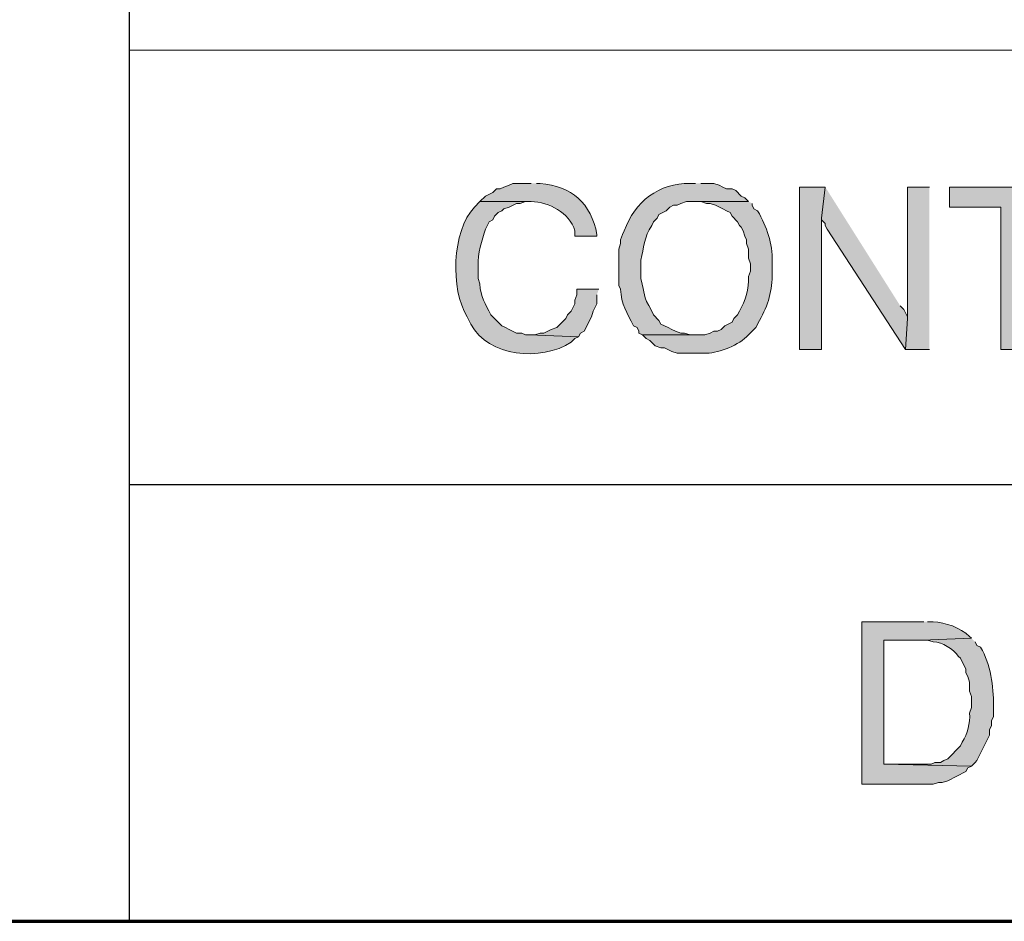
# Model space of a CAD drawing. Units: inches. Extents: x -61 to 673, y 119 to 673.
# Drawn here: x 461 to 494, y 119 to 149 of the extents above; entities that cross this region are included whole.
import ezdxf

# ---------------------------------------------------------------- set-up
doc = ezdxf.new("R2010")
doc.units = ezdxf.units.IN
doc.header["$MEASUREMENT"] = 0
doc.layers.add('Layer 1', color=7, linetype='Continuous')

msp = doc.modelspace()

# ---------------------------------------------------------------- hatches: boundary and pattern name
at = {"layer": 'Layer 1', "true_color": 0xffffff}
h = msp.add_hatch(color=7, dxfattribs=at)
edge = h.paths.add_edge_path()
edge.add_spline(control_points=[(483.449, 143.55), (483.449, 143.55), (483.27, 143.55), (483.27, 143.55), (482.254, 143.568), (481.447, 142.949), (481.109, 141.99), (481.109, 141.99), (481.049, 141.87), (481.049, 141.87), (481.049, 141.87), (480.99, 141.69), (480.99, 141.69), (480.99, 141.69), (480.99, 141.57), (480.99, 141.57), (480.99, 141.57), (480.93, 141.391), (480.93, 141.391), (480.93, 141.391), (480.93, 140.19), (480.93, 140.19), (480.93, 140.19), (480.99, 140.07), (480.99, 140.07), (481.008, 139.581), (481.201, 139.294), (481.41, 138.87), (481.41, 138.87), (481.529, 138.811), (481.529, 138.811), (481.529, 138.811), (481.59, 138.69), (481.59, 138.69), (481.59, 138.69), (481.59, 138.63), (481.59, 138.63), (481.59, 138.63), (481.709, 138.57), (481.709, 138.57), (481.709, 138.57), (483.449, 138.57), (483.449, 138.57), (483.449, 138.57), (483.27, 138.57), (483.27, 138.57), (483.27, 138.57), (483.09, 138.63), (483.09, 138.63), (483.09, 138.63), (482.971, 138.63), (482.971, 138.63), (482.971, 138.63), (482.789, 138.69), (482.789, 138.69), (482.789, 138.69), (482.67, 138.75), (482.67, 138.75), (482.67, 138.75), (482.549, 138.811), (482.549, 138.811), (482.549, 138.811), (482.311, 138.93), (482.311, 138.93), (482.311, 138.93), (482.25, 139.05), (482.25, 139.05), (482.25, 139.05), (482.07, 139.23), (482.07, 139.23), (482.07, 139.23), (482.01, 139.351), (482.01, 139.351), (481.699, 139.906), (481.805, 139.866), (481.65, 140.43), (481.65, 140.43), (481.65, 141.03), (481.65, 141.03), (481.754, 141.44), (481.768, 141.791), (482.01, 142.17), (482.01, 142.17), (482.07, 142.29), (482.07, 142.29), (482.07, 142.29), (482.189, 142.41), (482.189, 142.41), (482.189, 142.41), (482.25, 142.53), (482.25, 142.53), (482.25, 142.53), (482.49, 142.65), (482.49, 142.65), (482.49, 142.65), (482.609, 142.771), (482.609, 142.771), (482.609, 142.771), (482.73, 142.83), (482.73, 142.83), (482.73, 142.83), (482.85, 142.83), (482.85, 142.83), (482.85, 142.83), (482.971, 142.891), (482.971, 142.891), (482.971, 142.891), (483.15, 142.95), (483.15, 142.95), (483.15, 142.95), (485.189, 142.95), (485.189, 142.95), (485.189, 142.95), (485.07, 143.07), (485.07, 143.07), (485.07, 143.07), (484.949, 143.13), (484.949, 143.13), (484.949, 143.13), (484.77, 143.311), (484.77, 143.311), (484.77, 143.311), (484.65, 143.37), (484.65, 143.37), (484.65, 143.37), (484.471, 143.37), (484.471, 143.37), (484.471, 143.37), (484.35, 143.43), (484.35, 143.43), (484.35, 143.43), (484.23, 143.49), (484.23, 143.49), (484.23, 143.49), (484.049, 143.55), (484.049, 143.55), (484.049, 143.55), (483.629, 143.55), (483.629, 143.55)], knot_values=[0, 0, 0, 0, 1, 1, 1, 2, 2, 2, 3, 3, 3, 4, 4, 4, 5, 5, 5, 6, 6, 6, 7, 7, 7, 8, 8, 8, 9, 9, 9, 10, 10, 10, 11, 11, 11, 12, 12, 12, 13, 13, 13, 14, 14, 14, 15, 15, 15, 16, 16, 16, 17, 17, 17, 18, 18, 18, 19, 19, 19, 20, 20, 20, 21, 21, 21, 22, 22, 22, 23, 23, 23, 24, 24, 24, 25, 25, 25, 26, 26, 26, 27, 27, 27, 28, 28, 28, 29, 29, 29, 30, 30, 30, 31, 31, 31, 32, 32, 32, 33, 33, 33, 34, 34, 34, 35, 35, 35, 36, 36, 36, 37, 37, 37, 38, 38, 38, 39, 39, 39, 40, 40, 40, 41, 41, 41, 42, 42, 42, 43, 43, 43, 44, 44, 44, 45, 45, 45, 46, 46, 46, 46], degree=3, periodic=0)
edge.add_line((483.629, 143.55), (483.449, 143.55))
h = msp.add_hatch(color=7, dxfattribs=at)
edge = h.paths.add_edge_path()
edge.add_spline(control_points=[(478.049, 143.55), (478.049, 143.55), (477.449, 143.55), (477.449, 143.55), (477.449, 143.55), (477.33, 143.49), (477.33, 143.49), (477.33, 143.49), (477.15, 143.43), (477.15, 143.43), (477.15, 143.43), (477.029, 143.37), (477.029, 143.37), (477.029, 143.37), (476.91, 143.37), (476.91, 143.37), (476.91, 143.37), (476.789, 143.25), (476.789, 143.25), (476.789, 143.25), (476.549, 143.13), (476.549, 143.13), (476.549, 143.13), (476.369, 142.95), (476.369, 142.95), (476.369, 142.95), (478.049, 142.95), (478.049, 142.95), (478.652, 142.934), (479.295, 142.606), (479.49, 141.99), (479.49, 141.99), (479.49, 141.811), (479.49, 141.811), (479.49, 141.811), (480.209, 141.811), (480.209, 141.811), (480.209, 141.811), (480.209, 141.87), (480.209, 141.87), (480.037, 142.898), (479.369, 143.458), (478.35, 143.55), (478.35, 143.55), (478.23, 143.55), (478.23, 143.55)], knot_values=[0, 0, 0, 0, 1, 1, 1, 2, 2, 2, 3, 3, 3, 4, 4, 4, 5, 5, 5, 6, 6, 6, 7, 7, 7, 8, 8, 8, 9, 9, 9, 10, 10, 10, 11, 11, 11, 12, 12, 12, 13, 13, 13, 14, 14, 14, 15, 15, 15, 15], degree=3, periodic=0)
edge.add_line((478.23, 143.55), (478.049, 143.55))
for points in [[(487.709, 143.43), (486.869, 143.43), (486.869, 138.09), (487.59, 138.09), (487.59, 142.41)], [(487.709, 143.43), (487.59, 142.41), (487.59, 142.351), (487.709, 142.23), (487.709, 142.17), (487.77, 142.05), (490.35, 138.09), (490.41, 139.11), (490.41, 139.17), (490.289, 139.41), (490.17, 139.53)], [(491.129, 143.43), (490.41, 143.43), (490.41, 139.11), (490.35, 138.09), (491.129, 138.09)], [(495.93, 143.43), (491.789, 143.43), (491.789, 142.771), (493.471, 142.771), (493.471, 138.09), (494.189, 138.09), (494.189, 142.771), (495.93, 142.771)], [(480.27, 140.07), (479.549, 140.07), (479.549, 139.891), (479.49, 139.71), (479.49, 139.59), (479.369, 139.351), (479.25, 139.23), (479.189, 139.11), (478.891, 138.811), (478.709, 138.75), (478.471, 138.63), (478.35, 138.63), (478.17, 138.57), (477.99, 138.57), (479.609, 138.51), (479.67, 138.63), (479.789, 138.69), (480.029, 139.17), (480.09, 139.351), (480.209, 139.59), (480.209, 139.891)]]:
    msp.add_hatch(color=7, dxfattribs=at).paths.add_polyline_path(points)
h = msp.add_hatch(color=7, dxfattribs=at)
edge = h.paths.add_edge_path()
edge.add_spline(control_points=[(476.369, 142.95), (476.369, 142.95), (476.189, 142.771), (476.189, 142.771), (475.443, 141.978), (475.398, 140.056), (475.949, 139.17), (475.949, 139.17), (476.07, 138.93), (476.07, 138.93), (476.646, 137.838), (478.379, 137.696), (479.369, 138.33), (479.369, 138.33), (479.49, 138.45), (479.49, 138.45), (479.49, 138.45), (479.609, 138.51), (479.609, 138.51), (479.609, 138.51), (477.99, 138.57), (477.99, 138.57), (477.99, 138.57), (477.869, 138.57), (477.869, 138.57), (477.869, 138.57), (477.75, 138.63), (477.75, 138.63), (477.75, 138.63), (477.57, 138.63), (477.57, 138.63), (477.57, 138.63), (477.33, 138.75), (477.33, 138.75), (477.33, 138.75), (477.209, 138.811), (477.209, 138.811), (477.209, 138.811), (477.09, 138.87), (477.09, 138.87), (477.09, 138.87), (476.73, 139.23), (476.73, 139.23), (476.547, 139.608), (476.389, 139.81), (476.369, 140.25), (476.369, 140.25), (476.311, 140.43), (476.311, 140.43), (476.311, 140.43), (476.311, 140.851), (476.311, 140.851), (476.275, 141.217), (476.439, 141.695), (476.549, 142.05), (476.549, 142.05), (476.67, 142.29), (476.67, 142.29), (476.67, 142.29), (476.789, 142.351), (476.789, 142.351), (476.789, 142.351), (476.85, 142.47), (476.85, 142.47), (476.85, 142.47), (476.971, 142.59), (476.971, 142.59), (476.971, 142.59), (477.09, 142.65), (477.09, 142.65), (477.09, 142.65), (477.15, 142.71), (477.15, 142.71), (477.15, 142.71), (477.33, 142.771), (477.33, 142.771), (477.33, 142.771), (477.57, 142.891), (477.57, 142.891), (477.57, 142.891), (477.689, 142.891), (477.689, 142.891), (477.689, 142.891), (477.869, 142.95), (477.869, 142.95), (477.869, 142.95), (478.049, 142.95), (478.049, 142.95)], knot_values=[0, 0, 0, 0, 1, 1, 1, 2, 2, 2, 3, 3, 3, 4, 4, 4, 5, 5, 5, 6, 6, 6, 7, 7, 7, 8, 8, 8, 9, 9, 9, 10, 10, 10, 11, 11, 11, 12, 12, 12, 13, 13, 13, 14, 14, 14, 15, 15, 15, 16, 16, 16, 17, 17, 17, 18, 18, 18, 19, 19, 19, 20, 20, 20, 21, 21, 21, 22, 22, 22, 23, 23, 23, 24, 24, 24, 25, 25, 25, 26, 26, 26, 27, 27, 27, 28, 28, 28, 29, 29, 29, 29], degree=3, periodic=0)
edge.add_line((478.049, 142.95), (476.369, 142.95))
h = msp.add_hatch(color=7, dxfattribs=at)
edge = h.paths.add_edge_path()
edge.add_spline(control_points=[(485.189, 142.95), (485.189, 142.95), (483.449, 142.95), (483.449, 142.95), (483.449, 142.95), (483.629, 142.95), (483.629, 142.95), (483.629, 142.95), (483.811, 142.891), (483.811, 142.891), (483.811, 142.891), (483.93, 142.891), (483.93, 142.891), (483.93, 142.891), (484.109, 142.83), (484.109, 142.83), (484.109, 142.83), (484.35, 142.71), (484.35, 142.71), (484.35, 142.71), (484.471, 142.65), (484.471, 142.65), (484.471, 142.65), (484.59, 142.59), (484.59, 142.59), (484.59, 142.59), (484.65, 142.47), (484.65, 142.47), (484.65, 142.47), (484.83, 142.29), (484.83, 142.29), (484.83, 142.29), (484.891, 142.17), (484.891, 142.17), (484.891, 142.17), (484.949, 142.11), (484.949, 142.11), (484.949, 142.11), (485.01, 141.99), (485.01, 141.99), (485.01, 141.99), (485.07, 141.811), (485.07, 141.811), (485.07, 141.811), (485.129, 141.69), (485.129, 141.69), (485.129, 141.69), (485.129, 141.57), (485.129, 141.57), (485.129, 141.57), (485.189, 141.391), (485.189, 141.391), (485.189, 141.391), (485.189, 141.09), (485.189, 141.09), (485.189, 141.09), (485.25, 140.91), (485.25, 140.91), (485.25, 140.91), (485.25, 140.67), (485.25, 140.67), (485.25, 140.67), (485.189, 140.49), (485.189, 140.49), (485.213, 140.101), (485.088, 139.688), (484.891, 139.351), (484.891, 139.351), (484.83, 139.23), (484.83, 139.23), (484.83, 139.23), (484.709, 139.11), (484.709, 139.11), (484.709, 139.11), (484.65, 138.99), (484.65, 138.99), (484.65, 138.99), (484.41, 138.87), (484.41, 138.87), (484.41, 138.87), (484.289, 138.75), (484.289, 138.75), (484.289, 138.75), (484.17, 138.69), (484.17, 138.69), (484.17, 138.69), (484.049, 138.69), (484.049, 138.69), (484.049, 138.69), (483.93, 138.63), (483.93, 138.63), (483.93, 138.63), (483.75, 138.57), (483.75, 138.57), (483.75, 138.57), (481.709, 138.57), (481.709, 138.57), (481.709, 138.57), (481.83, 138.45), (481.83, 138.45), (481.83, 138.45), (481.949, 138.391), (481.949, 138.391), (481.949, 138.391), (482.129, 138.21), (482.129, 138.21), (482.129, 138.21), (482.311, 138.15), (482.311, 138.15), (482.311, 138.15), (482.43, 138.15), (482.43, 138.15), (482.43, 138.15), (482.67, 138.03), (482.67, 138.03), (482.67, 138.03), (482.85, 137.97), (482.85, 137.97), (482.85, 137.97), (483.811, 137.97), (483.811, 137.97), (484.256, 137.988), (484.871, 138.239), (485.189, 138.57), (485.189, 138.57), (485.43, 138.811), (485.43, 138.811), (485.43, 138.811), (485.549, 139.05), (485.549, 139.05), (485.844, 139.543), (485.965, 140.047), (485.971, 140.61), (485.971, 140.61), (485.971, 140.97), (485.971, 140.97), (485.973, 141.596), (485.799, 142.101), (485.49, 142.65), (485.49, 142.65), (485.369, 142.71), (485.369, 142.71), (485.369, 142.71), (485.311, 142.83), (485.311, 142.83), (485.311, 142.83), (485.311, 142.891), (485.311, 142.891)], knot_values=[0, 0, 0, 0, 1, 1, 1, 2, 2, 2, 3, 3, 3, 4, 4, 4, 5, 5, 5, 6, 6, 6, 7, 7, 7, 8, 8, 8, 9, 9, 9, 10, 10, 10, 11, 11, 11, 12, 12, 12, 13, 13, 13, 14, 14, 14, 15, 15, 15, 16, 16, 16, 17, 17, 17, 18, 18, 18, 19, 19, 19, 20, 20, 20, 21, 21, 21, 22, 22, 22, 23, 23, 23, 24, 24, 24, 25, 25, 25, 26, 26, 26, 27, 27, 27, 28, 28, 28, 29, 29, 29, 30, 30, 30, 31, 31, 31, 32, 32, 32, 33, 33, 33, 34, 34, 34, 35, 35, 35, 36, 36, 36, 37, 37, 37, 38, 38, 38, 39, 39, 39, 40, 40, 40, 41, 41, 41, 42, 42, 42, 43, 43, 43, 44, 44, 44, 45, 45, 45, 46, 46, 46, 47, 47, 47, 48, 48, 48, 49, 49, 49, 49], degree=3, periodic=0)
edge.add_line((485.311, 142.891), (485.189, 142.95))
h = msp.add_hatch(color=7, dxfattribs=at)
edge = h.paths.add_edge_path()
edge.add_spline(control_points=[(490.949, 129.15), (490.949, 129.15), (488.91, 129.15), (488.91, 129.15), (488.91, 129.15), (488.91, 123.811), (488.91, 123.811), (488.91, 123.811), (491.25, 123.811), (491.25, 123.811), (491.25, 123.811), (491.43, 123.87), (491.43, 123.87), (491.43, 123.87), (491.549, 123.87), (491.549, 123.87), (491.549, 123.87), (491.73, 123.93), (491.73, 123.93), (491.73, 123.93), (492.33, 124.23), (492.33, 124.23), (492.33, 124.23), (492.391, 124.351), (492.391, 124.351), (492.391, 124.351), (492.51, 124.41), (492.51, 124.41), (492.51, 124.41), (489.629, 124.47), (489.629, 124.47), (489.629, 124.47), (489.629, 128.55), (489.629, 128.55), (489.629, 128.55), (490.891, 128.55), (490.891, 128.55), (490.891, 128.55), (492.51, 128.61), (492.51, 128.61), (492.51, 128.61), (492.449, 128.67), (492.449, 128.67), (492.131, 128.963), (491.668, 129.126), (491.25, 129.15), (491.25, 129.15), (491.07, 129.15), (491.07, 129.15)], knot_values=[0, 0, 0, 0, 1, 1, 1, 2, 2, 2, 3, 3, 3, 4, 4, 4, 5, 5, 5, 6, 6, 6, 7, 7, 7, 8, 8, 8, 9, 9, 9, 10, 10, 10, 11, 11, 11, 12, 12, 12, 13, 13, 13, 14, 14, 14, 15, 15, 15, 16, 16, 16, 16], degree=3, periodic=0)
edge.add_line((491.07, 129.15), (490.949, 129.15))
h = msp.add_hatch(color=7, dxfattribs=at)
edge = h.paths.add_edge_path()
edge.add_spline(control_points=[(492.51, 128.61), (492.51, 128.61), (490.891, 128.55), (490.891, 128.55), (490.891, 128.55), (491.07, 128.55), (491.07, 128.55), (491.07, 128.55), (491.25, 128.49), (491.25, 128.49), (491.586, 128.476), (491.881, 128.271), (492.09, 128.01), (492.09, 128.01), (492.15, 127.95), (492.15, 127.95), (492.15, 127.95), (492.33, 127.59), (492.33, 127.59), (492.33, 127.59), (492.33, 127.47), (492.33, 127.47), (492.33, 127.47), (492.391, 127.351), (492.391, 127.351), (492.391, 127.351), (492.449, 127.17), (492.449, 127.17), (492.449, 127.17), (492.449, 126.87), (492.449, 126.87), (492.449, 126.87), (492.51, 126.69), (492.51, 126.69), (492.51, 126.69), (492.51, 126.33), (492.51, 126.33), (492.51, 126.33), (492.449, 126.15), (492.449, 126.15), (492.475, 125.812), (492.381, 125.48), (492.209, 125.19), (492.209, 125.19), (492.15, 125.07), (492.15, 125.07), (492.15, 125.07), (491.73, 124.65), (491.73, 124.65), (491.73, 124.65), (491.609, 124.59), (491.609, 124.59), (491.609, 124.59), (491.49, 124.53), (491.49, 124.53), (491.49, 124.53), (491.311, 124.53), (491.311, 124.53), (491.311, 124.53), (491.189, 124.47), (491.189, 124.47), (491.189, 124.47), (489.629, 124.47), (489.629, 124.47), (489.629, 124.47), (492.51, 124.41), (492.51, 124.41), (492.51, 124.41), (492.629, 124.53), (492.629, 124.53), (492.629, 124.53), (492.689, 124.59), (492.689, 124.59), (492.689, 124.59), (493.109, 125.43), (493.109, 125.43), (493.109, 125.43), (493.109, 125.61), (493.109, 125.61), (493.109, 125.61), (493.17, 125.73), (493.17, 125.73), (493.17, 125.73), (493.17, 125.91), (493.17, 125.91), (493.17, 125.91), (493.23, 126.03), (493.23, 126.03), (493.23, 126.03), (493.23, 126.391), (493.23, 126.391), (493.244, 127.04), (493.145, 127.744), (492.811, 128.311), (492.811, 128.311), (492.689, 128.37), (492.689, 128.37), (492.689, 128.37), (492.629, 128.49), (492.629, 128.49)], knot_values=[0, 0, 0, 0, 1, 1, 1, 2, 2, 2, 3, 3, 3, 4, 4, 4, 5, 5, 5, 6, 6, 6, 7, 7, 7, 8, 8, 8, 9, 9, 9, 10, 10, 10, 11, 11, 11, 12, 12, 12, 13, 13, 13, 14, 14, 14, 15, 15, 15, 16, 16, 16, 17, 17, 17, 18, 18, 18, 19, 19, 19, 20, 20, 20, 21, 21, 21, 22, 22, 22, 23, 23, 23, 24, 24, 24, 25, 25, 25, 26, 26, 26, 27, 27, 27, 28, 28, 28, 29, 29, 29, 30, 30, 30, 31, 31, 31, 32, 32, 32, 33, 33, 33, 33], degree=3, periodic=0)
edge.add_line((492.629, 128.49), (492.51, 128.61))

# ---------------------------------------------------------------- linework, layer by layer
at = {"layer": 'Layer 1', "color": 7, "lineweight": 70, "true_color": 0xffffff}
for points in [[(-61.47, 119.311), (673.35, 119.311), (673.35, 672.87)], [(464.85, 119.311), (673.35, 119.311)]]:
    msp.add_lwpolyline(points, dxfattribs=at)
at = {"layer": 'Layer 1', "color": 7, "lineweight": 30, "true_color": 0xffffff}
for points in [[(464.85, 237.45), (464.85, 119.311)], [(673.35, 133.65), (464.85, 133.65)]]:
    msp.add_lwpolyline(points, dxfattribs=at)
at = {"layer": 'Layer 1', "color": 7, "lineweight": 9, "true_color": 0xffffff}
msp.add_lwpolyline([(673.35, 147.93), (464.85, 147.93)], dxfattribs=at)
at = {"layer": 'Layer 1', "lineweight": 0}
for points in [[(487.709, 143.43), (486.869, 143.43), (486.869, 138.09), (487.59, 138.09), (487.59, 142.41)], [(487.709, 143.43), (487.59, 142.41), (487.59, 142.351), (487.709, 142.23), (487.709, 142.17), (487.77, 142.05), (490.35, 138.09), (490.41, 139.11), (490.41, 139.17), (490.289, 139.41), (490.17, 139.53)], [(491.129, 143.43), (490.41, 143.43), (490.41, 139.11), (490.35, 138.09), (491.129, 138.09)], [(495.93, 143.43), (491.789, 143.43), (491.789, 142.771), (493.471, 142.771), (493.471, 138.09), (494.189, 138.09), (494.189, 142.771), (495.93, 142.771)], [(480.27, 140.07), (479.549, 140.07), (479.549, 139.891), (479.49, 139.71), (479.49, 139.59), (479.369, 139.351), (479.25, 139.23), (479.189, 139.11), (478.891, 138.811), (478.709, 138.75), (478.471, 138.63), (478.35, 138.63), (478.17, 138.57), (477.99, 138.57), (479.609, 138.51), (479.67, 138.63), (479.789, 138.69), (480.029, 139.17), (480.09, 139.351), (480.209, 139.59), (480.209, 139.891)]]:
    msp.add_lwpolyline(points, dxfattribs=at)
for points, knots in [([(483.449, 143.55), (483.449, 143.55), (483.27, 143.55), (483.27, 143.55), (482.254, 143.568), (481.447, 142.949), (481.109, 141.99), (481.109, 141.99), (481.049, 141.87), (481.049, 141.87), (481.049, 141.87), (480.99, 141.69), (480.99, 141.69), (480.99, 141.69), (480.99, 141.57), (480.99, 141.57), (480.99, 141.57), (480.93, 141.391), (480.93, 141.391), (480.93, 141.391), (480.93, 140.19), (480.93, 140.19), (480.93, 140.19), (480.99, 140.07), (480.99, 140.07), (481.008, 139.581), (481.201, 139.294), (481.41, 138.87), (481.41, 138.87), (481.529, 138.811), (481.529, 138.811), (481.529, 138.811), (481.59, 138.69), (481.59, 138.69), (481.59, 138.69), (481.59, 138.63), (481.59, 138.63), (481.59, 138.63), (481.709, 138.57), (481.709, 138.57), (481.709, 138.57), (483.449, 138.57), (483.449, 138.57), (483.449, 138.57), (483.27, 138.57), (483.27, 138.57), (483.27, 138.57), (483.09, 138.63), (483.09, 138.63), (483.09, 138.63), (482.971, 138.63), (482.971, 138.63), (482.971, 138.63), (482.789, 138.69), (482.789, 138.69), (482.789, 138.69), (482.67, 138.75), (482.67, 138.75), (482.67, 138.75), (482.549, 138.811), (482.549, 138.811), (482.549, 138.811), (482.311, 138.93), (482.311, 138.93), (482.311, 138.93), (482.25, 139.05), (482.25, 139.05), (482.25, 139.05), (482.07, 139.23), (482.07, 139.23), (482.07, 139.23), (482.01, 139.351), (482.01, 139.351), (481.699, 139.906), (481.805, 139.866), (481.65, 140.43), (481.65, 140.43), (481.65, 141.03), (481.65, 141.03), (481.754, 141.44), (481.768, 141.791), (482.01, 142.17), (482.01, 142.17), (482.07, 142.29), (482.07, 142.29), (482.07, 142.29), (482.189, 142.41), (482.189, 142.41), (482.189, 142.41), (482.25, 142.53), (482.25, 142.53), (482.25, 142.53), (482.49, 142.65), (482.49, 142.65), (482.49, 142.65), (482.609, 142.771), (482.609, 142.771), (482.609, 142.771), (482.73, 142.83), (482.73, 142.83), (482.73, 142.83), (482.85, 142.83), (482.85, 142.83), (482.85, 142.83), (482.971, 142.891), (482.971, 142.891), (482.971, 142.891), (483.15, 142.95), (483.15, 142.95), (483.15, 142.95), (485.189, 142.95), (485.189, 142.95), (485.189, 142.95), (485.07, 143.07), (485.07, 143.07), (485.07, 143.07), (484.949, 143.13), (484.949, 143.13), (484.949, 143.13), (484.77, 143.311), (484.77, 143.311), (484.77, 143.311), (484.65, 143.37), (484.65, 143.37), (484.65, 143.37), (484.471, 143.37), (484.471, 143.37), (484.471, 143.37), (484.35, 143.43), (484.35, 143.43), (484.35, 143.43), (484.23, 143.49), (484.23, 143.49), (484.23, 143.49), (484.049, 143.55), (484.049, 143.55), (484.049, 143.55), (483.629, 143.55), (483.629, 143.55)], [0, 0, 0, 0, 1, 1, 1, 2, 2, 2, 3, 3, 3, 4, 4, 4, 5, 5, 5, 6, 6, 6, 7, 7, 7, 8, 8, 8, 9, 9, 9, 10, 10, 10, 11, 11, 11, 12, 12, 12, 13, 13, 13, 14, 14, 14, 15, 15, 15, 16, 16, 16, 17, 17, 17, 18, 18, 18, 19, 19, 19, 20, 20, 20, 21, 21, 21, 22, 22, 22, 23, 23, 23, 24, 24, 24, 25, 25, 25, 26, 26, 26, 27, 27, 27, 28, 28, 28, 29, 29, 29, 30, 30, 30, 31, 31, 31, 32, 32, 32, 33, 33, 33, 34, 34, 34, 35, 35, 35, 36, 36, 36, 37, 37, 37, 38, 38, 38, 39, 39, 39, 40, 40, 40, 41, 41, 41, 42, 42, 42, 43, 43, 43, 44, 44, 44, 45, 45, 45, 46, 46, 46, 46]), ([(478.049, 143.55), (478.049, 143.55), (477.449, 143.55), (477.449, 143.55), (477.449, 143.55), (477.33, 143.49), (477.33, 143.49), (477.33, 143.49), (477.15, 143.43), (477.15, 143.43), (477.15, 143.43), (477.029, 143.37), (477.029, 143.37), (477.029, 143.37), (476.91, 143.37), (476.91, 143.37), (476.91, 143.37), (476.789, 143.25), (476.789, 143.25), (476.789, 143.25), (476.549, 143.13), (476.549, 143.13), (476.549, 143.13), (476.369, 142.95), (476.369, 142.95), (476.369, 142.95), (478.049, 142.95), (478.049, 142.95), (478.652, 142.934), (479.295, 142.606), (479.49, 141.99), (479.49, 141.99), (479.49, 141.811), (479.49, 141.811), (479.49, 141.811), (480.209, 141.811), (480.209, 141.811), (480.209, 141.811), (480.209, 141.87), (480.209, 141.87), (480.037, 142.898), (479.369, 143.458), (478.35, 143.55), (478.35, 143.55), (478.23, 143.55), (478.23, 143.55)], [0, 0, 0, 0, 1, 1, 1, 2, 2, 2, 3, 3, 3, 4, 4, 4, 5, 5, 5, 6, 6, 6, 7, 7, 7, 8, 8, 8, 9, 9, 9, 10, 10, 10, 11, 11, 11, 12, 12, 12, 13, 13, 13, 14, 14, 14, 15, 15, 15, 15]), ([(476.369, 142.95), (476.369, 142.95), (476.189, 142.771), (476.189, 142.771), (475.443, 141.978), (475.398, 140.056), (475.949, 139.17), (475.949, 139.17), (476.07, 138.93), (476.07, 138.93), (476.646, 137.838), (478.379, 137.696), (479.369, 138.33), (479.369, 138.33), (479.49, 138.45), (479.49, 138.45), (479.49, 138.45), (479.609, 138.51), (479.609, 138.51), (479.609, 138.51), (477.99, 138.57), (477.99, 138.57), (477.99, 138.57), (477.869, 138.57), (477.869, 138.57), (477.869, 138.57), (477.75, 138.63), (477.75, 138.63), (477.75, 138.63), (477.57, 138.63), (477.57, 138.63), (477.57, 138.63), (477.33, 138.75), (477.33, 138.75), (477.33, 138.75), (477.209, 138.811), (477.209, 138.811), (477.209, 138.811), (477.09, 138.87), (477.09, 138.87), (477.09, 138.87), (476.73, 139.23), (476.73, 139.23), (476.547, 139.608), (476.389, 139.81), (476.369, 140.25), (476.369, 140.25), (476.311, 140.43), (476.311, 140.43), (476.311, 140.43), (476.311, 140.851), (476.311, 140.851), (476.275, 141.217), (476.439, 141.695), (476.549, 142.05), (476.549, 142.05), (476.67, 142.29), (476.67, 142.29), (476.67, 142.29), (476.789, 142.351), (476.789, 142.351), (476.789, 142.351), (476.85, 142.47), (476.85, 142.47), (476.85, 142.47), (476.971, 142.59), (476.971, 142.59), (476.971, 142.59), (477.09, 142.65), (477.09, 142.65), (477.09, 142.65), (477.15, 142.71), (477.15, 142.71), (477.15, 142.71), (477.33, 142.771), (477.33, 142.771), (477.33, 142.771), (477.57, 142.891), (477.57, 142.891), (477.57, 142.891), (477.689, 142.891), (477.689, 142.891), (477.689, 142.891), (477.869, 142.95), (477.869, 142.95), (477.869, 142.95), (478.049, 142.95), (478.049, 142.95)], [0, 0, 0, 0, 1, 1, 1, 2, 2, 2, 3, 3, 3, 4, 4, 4, 5, 5, 5, 6, 6, 6, 7, 7, 7, 8, 8, 8, 9, 9, 9, 10, 10, 10, 11, 11, 11, 12, 12, 12, 13, 13, 13, 14, 14, 14, 15, 15, 15, 16, 16, 16, 17, 17, 17, 18, 18, 18, 19, 19, 19, 20, 20, 20, 21, 21, 21, 22, 22, 22, 23, 23, 23, 24, 24, 24, 25, 25, 25, 26, 26, 26, 27, 27, 27, 28, 28, 28, 29, 29, 29, 29]), ([(485.189, 142.95), (485.189, 142.95), (483.449, 142.95), (483.449, 142.95), (483.449, 142.95), (483.629, 142.95), (483.629, 142.95), (483.629, 142.95), (483.811, 142.891), (483.811, 142.891), (483.811, 142.891), (483.93, 142.891), (483.93, 142.891), (483.93, 142.891), (484.109, 142.83), (484.109, 142.83), (484.109, 142.83), (484.35, 142.71), (484.35, 142.71), (484.35, 142.71), (484.471, 142.65), (484.471, 142.65), (484.471, 142.65), (484.59, 142.59), (484.59, 142.59), (484.59, 142.59), (484.65, 142.47), (484.65, 142.47), (484.65, 142.47), (484.83, 142.29), (484.83, 142.29), (484.83, 142.29), (484.891, 142.17), (484.891, 142.17), (484.891, 142.17), (484.949, 142.11), (484.949, 142.11), (484.949, 142.11), (485.01, 141.99), (485.01, 141.99), (485.01, 141.99), (485.07, 141.811), (485.07, 141.811), (485.07, 141.811), (485.129, 141.69), (485.129, 141.69), (485.129, 141.69), (485.129, 141.57), (485.129, 141.57), (485.129, 141.57), (485.189, 141.391), (485.189, 141.391), (485.189, 141.391), (485.189, 141.09), (485.189, 141.09), (485.189, 141.09), (485.25, 140.91), (485.25, 140.91), (485.25, 140.91), (485.25, 140.67), (485.25, 140.67), (485.25, 140.67), (485.189, 140.49), (485.189, 140.49), (485.213, 140.101), (485.088, 139.688), (484.891, 139.351), (484.891, 139.351), (484.83, 139.23), (484.83, 139.23), (484.83, 139.23), (484.709, 139.11), (484.709, 139.11), (484.709, 139.11), (484.65, 138.99), (484.65, 138.99), (484.65, 138.99), (484.41, 138.87), (484.41, 138.87), (484.41, 138.87), (484.289, 138.75), (484.289, 138.75), (484.289, 138.75), (484.17, 138.69), (484.17, 138.69), (484.17, 138.69), (484.049, 138.69), (484.049, 138.69), (484.049, 138.69), (483.93, 138.63), (483.93, 138.63), (483.93, 138.63), (483.75, 138.57), (483.75, 138.57), (483.75, 138.57), (481.709, 138.57), (481.709, 138.57), (481.709, 138.57), (481.83, 138.45), (481.83, 138.45), (481.83, 138.45), (481.949, 138.391), (481.949, 138.391), (481.949, 138.391), (482.129, 138.21), (482.129, 138.21), (482.129, 138.21), (482.311, 138.15), (482.311, 138.15), (482.311, 138.15), (482.43, 138.15), (482.43, 138.15), (482.43, 138.15), (482.67, 138.03), (482.67, 138.03), (482.67, 138.03), (482.85, 137.97), (482.85, 137.97), (482.85, 137.97), (483.811, 137.97), (483.811, 137.97), (484.256, 137.988), (484.871, 138.239), (485.189, 138.57), (485.189, 138.57), (485.43, 138.811), (485.43, 138.811), (485.43, 138.811), (485.549, 139.05), (485.549, 139.05), (485.844, 139.543), (485.965, 140.047), (485.971, 140.61), (485.971, 140.61), (485.971, 140.97), (485.971, 140.97), (485.973, 141.596), (485.799, 142.101), (485.49, 142.65), (485.49, 142.65), (485.369, 142.71), (485.369, 142.71), (485.369, 142.71), (485.311, 142.83), (485.311, 142.83), (485.311, 142.83), (485.311, 142.891), (485.311, 142.891)], [0, 0, 0, 0, 1, 1, 1, 2, 2, 2, 3, 3, 3, 4, 4, 4, 5, 5, 5, 6, 6, 6, 7, 7, 7, 8, 8, 8, 9, 9, 9, 10, 10, 10, 11, 11, 11, 12, 12, 12, 13, 13, 13, 14, 14, 14, 15, 15, 15, 16, 16, 16, 17, 17, 17, 18, 18, 18, 19, 19, 19, 20, 20, 20, 21, 21, 21, 22, 22, 22, 23, 23, 23, 24, 24, 24, 25, 25, 25, 26, 26, 26, 27, 27, 27, 28, 28, 28, 29, 29, 29, 30, 30, 30, 31, 31, 31, 32, 32, 32, 33, 33, 33, 34, 34, 34, 35, 35, 35, 36, 36, 36, 37, 37, 37, 38, 38, 38, 39, 39, 39, 40, 40, 40, 41, 41, 41, 42, 42, 42, 43, 43, 43, 44, 44, 44, 45, 45, 45, 46, 46, 46, 47, 47, 47, 48, 48, 48, 49, 49, 49, 49]), ([(490.949, 129.15), (490.949, 129.15), (488.91, 129.15), (488.91, 129.15), (488.91, 129.15), (488.91, 123.811), (488.91, 123.811), (488.91, 123.811), (491.25, 123.811), (491.25, 123.811), (491.25, 123.811), (491.43, 123.87), (491.43, 123.87), (491.43, 123.87), (491.549, 123.87), (491.549, 123.87), (491.549, 123.87), (491.73, 123.93), (491.73, 123.93), (491.73, 123.93), (492.33, 124.23), (492.33, 124.23), (492.33, 124.23), (492.391, 124.351), (492.391, 124.351), (492.391, 124.351), (492.51, 124.41), (492.51, 124.41), (492.51, 124.41), (489.629, 124.47), (489.629, 124.47), (489.629, 124.47), (489.629, 128.55), (489.629, 128.55), (489.629, 128.55), (490.891, 128.55), (490.891, 128.55), (490.891, 128.55), (492.51, 128.61), (492.51, 128.61), (492.51, 128.61), (492.449, 128.67), (492.449, 128.67), (492.131, 128.963), (491.668, 129.126), (491.25, 129.15), (491.25, 129.15), (491.07, 129.15), (491.07, 129.15)], [0, 0, 0, 0, 1, 1, 1, 2, 2, 2, 3, 3, 3, 4, 4, 4, 5, 5, 5, 6, 6, 6, 7, 7, 7, 8, 8, 8, 9, 9, 9, 10, 10, 10, 11, 11, 11, 12, 12, 12, 13, 13, 13, 14, 14, 14, 15, 15, 15, 16, 16, 16, 16]), ([(492.51, 128.61), (492.51, 128.61), (490.891, 128.55), (490.891, 128.55), (490.891, 128.55), (491.07, 128.55), (491.07, 128.55), (491.07, 128.55), (491.25, 128.49), (491.25, 128.49), (491.586, 128.476), (491.881, 128.271), (492.09, 128.01), (492.09, 128.01), (492.15, 127.95), (492.15, 127.95), (492.15, 127.95), (492.33, 127.59), (492.33, 127.59), (492.33, 127.59), (492.33, 127.47), (492.33, 127.47), (492.33, 127.47), (492.391, 127.351), (492.391, 127.351), (492.391, 127.351), (492.449, 127.17), (492.449, 127.17), (492.449, 127.17), (492.449, 126.87), (492.449, 126.87), (492.449, 126.87), (492.51, 126.69), (492.51, 126.69), (492.51, 126.69), (492.51, 126.33), (492.51, 126.33), (492.51, 126.33), (492.449, 126.15), (492.449, 126.15), (492.475, 125.812), (492.381, 125.48), (492.209, 125.19), (492.209, 125.19), (492.15, 125.07), (492.15, 125.07), (492.15, 125.07), (491.73, 124.65), (491.73, 124.65), (491.73, 124.65), (491.609, 124.59), (491.609, 124.59), (491.609, 124.59), (491.49, 124.53), (491.49, 124.53), (491.49, 124.53), (491.311, 124.53), (491.311, 124.53), (491.311, 124.53), (491.189, 124.47), (491.189, 124.47), (491.189, 124.47), (489.629, 124.47), (489.629, 124.47), (489.629, 124.47), (492.51, 124.41), (492.51, 124.41), (492.51, 124.41), (492.629, 124.53), (492.629, 124.53), (492.629, 124.53), (492.689, 124.59), (492.689, 124.59), (492.689, 124.59), (493.109, 125.43), (493.109, 125.43), (493.109, 125.43), (493.109, 125.61), (493.109, 125.61), (493.109, 125.61), (493.17, 125.73), (493.17, 125.73), (493.17, 125.73), (493.17, 125.91), (493.17, 125.91), (493.17, 125.91), (493.23, 126.03), (493.23, 126.03), (493.23, 126.03), (493.23, 126.391), (493.23, 126.391), (493.244, 127.04), (493.145, 127.744), (492.811, 128.311), (492.811, 128.311), (492.689, 128.37), (492.689, 128.37), (492.689, 128.37), (492.629, 128.49), (492.629, 128.49)], [0, 0, 0, 0, 1, 1, 1, 2, 2, 2, 3, 3, 3, 4, 4, 4, 5, 5, 5, 6, 6, 6, 7, 7, 7, 8, 8, 8, 9, 9, 9, 10, 10, 10, 11, 11, 11, 12, 12, 12, 13, 13, 13, 14, 14, 14, 15, 15, 15, 16, 16, 16, 17, 17, 17, 18, 18, 18, 19, 19, 19, 20, 20, 20, 21, 21, 21, 22, 22, 22, 23, 23, 23, 24, 24, 24, 25, 25, 25, 26, 26, 26, 27, 27, 27, 28, 28, 28, 29, 29, 29, 30, 30, 30, 31, 31, 31, 32, 32, 32, 33, 33, 33, 33])]:
    msp.add_open_spline(points, degree=3, knots=knots, dxfattribs=at)

doc.saveas('drawing.dxf')
